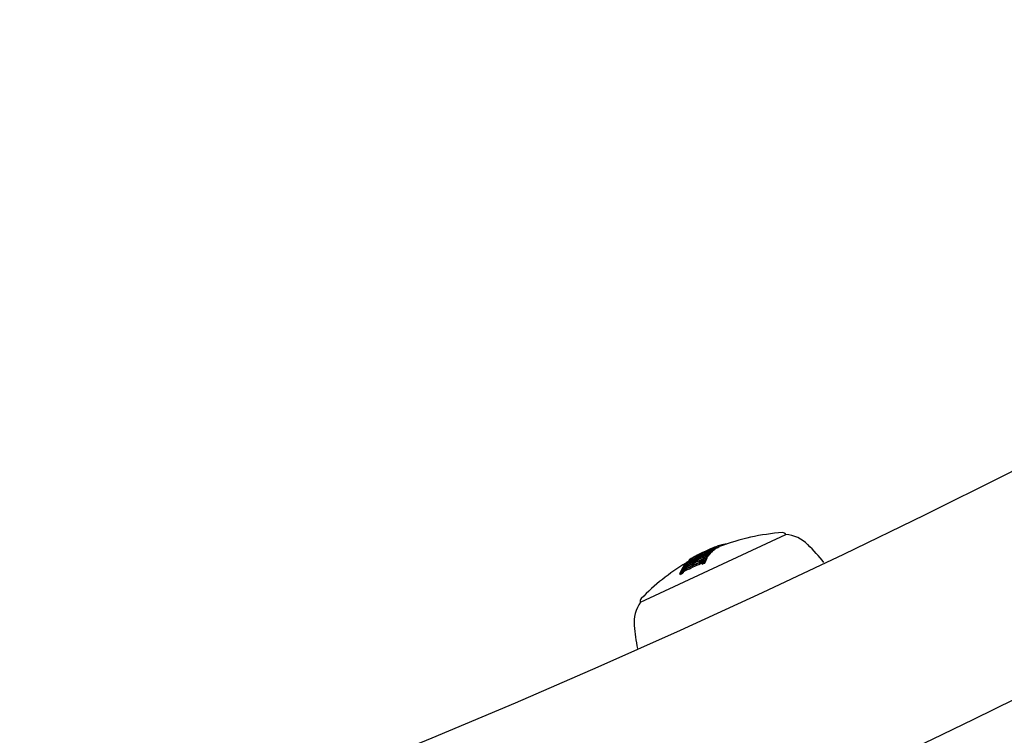
# Model space of a CAD drawing. Units: millimetres. Extents: x -5183 to 4679, y -4946 to 4639.
# Drawn here: x 439 to 593, y -1878 to -1767 of the extents above; entities that cross this region are included whole.
import ezdxf

# ---------------------------------------------------------------- set-up
doc = ezdxf.new("R2010")
doc.units = ezdxf.units.MM
doc.header["$MEASUREMENT"] = 0
doc.layers.add('HAGS-Dim Plan', color=7, linetype='Continuous', lineweight=100)
doc.layers.add('HAGS-Plan', color=7, linetype='Continuous')
doc.dimstyles.new('HAGS - Dim Plan', dxfattribs={"dimtxt": 300, "dimasz": 200, "dimexe": 0.18, "dimexo": 0.0625, "dimgap": 150, "dimtad": 0, "dimlfac": 0.001, "dimrnd": 0.01, "dimzin": 1, "dimdsep": 46, "dimtxsty": 'Standard', "dimblk": 'HAGS - Dim Plan arrow', "dimcen": 0.1, "dimse1": 1, "dimse2": 1, "dimclrd": 1, "dimadec": 0, "dimazin": 0, "dimtfac": 1, "dimtofl": 0, "dimtmove": 0, "dimatfit": 3, "dimfxl": 1, "dimtolj": 1, "dimtzin": 0, "dimarcsym": 0})

# ---------------------------------------------------------------- blocks, each defined once
blk = doc.blocks.new('HAGS - Dim Plan arrow')
at = {"color": 1, "lineweight": 0}
blk.add_lwpolyline([(0, 0, 0, 0.35, 0), (-1, 0, 0.015, 0.015, 0)], format="xyseb", dxfattribs=at)
blk = doc.blocks.new('*D7')
at = {"layer": 'Defpoints', "color": 0, "transparency": 16777216}
for p in [(-3942.36, 3829.82), (2141.09, -333.5, 92.4), (-3942.36, -2233.23, 106.47)]:
    blk.add_point(p, dxfattribs=at)
at = {"layer": 'HAGS-Dim Plan', "color": 1, "lineweight": -2, "transparency": 16777216}
for p, q in [((-3742.36, 3829.82), (-1575.63, 3829.82)), ((1941.09, 3829.82), (-225.63, 3829.82))]:
    blk.add_line(p, q, dxfattribs=at)
at = {"layer": 'HAGS-Dim Plan', "color": 1, "lineweight": -2, "transparency": 16777216, "xscale": 200, "yscale": 200, "zscale": 200, "rotation": 180}
blk.add_blockref('HAGS - Dim Plan arrow', (-3942.36, 3829.82), dxfattribs=at)
at = {"layer": 'HAGS-Dim Plan', "color": 1, "lineweight": -2, "transparency": 16777216, "xscale": 200, "yscale": 200, "zscale": 200}
blk.add_blockref('HAGS - Dim Plan arrow', (2141.09, 3829.82), dxfattribs=at)
at = {"layer": 'HAGS-Dim Plan', "color": 0, "transparency": 16777216, "insert": (-900.63, 3829.82), "char_height": 300, "attachment_point": 5}
blk.add_mtext('\\A1;6.10m', dxfattribs=at)
blk = doc.blocks.new('*D8')
at = {"layer": 'Defpoints', "color": 0, "transparency": 16777216}
for p in [(-71, 1667, 227.5), (0, -2373.26, 948.73), (3896.78, -2373.26)]:
    blk.add_point(p, dxfattribs=at)
at = {"layer": 'HAGS-Dim Plan', "color": 1, "lineweight": -2, "transparency": 16777216}
for p, q in [((3896.78, 1467), (3896.78, 371.87)), ((3896.78, -2173.26), (3896.78, -1078.13))]:
    blk.add_line(p, q, dxfattribs=at)
at = {"layer": 'HAGS-Dim Plan', "color": 1, "lineweight": -2, "transparency": 16777216, "xscale": 200, "yscale": 200, "zscale": 200}
for p, rotation in [((3896.78, 1667), 90), ((3896.78, -2373.26), 270)]:
    blk.add_blockref('HAGS - Dim Plan arrow', p, dxfattribs=dict(at, rotation=rotation))
at = {"layer": 'HAGS-Dim Plan', "color": 0, "transparency": 16777216, "insert": (3896.78, -353.13), "char_height": 300, "attachment_point": 5, "rotation": 90}
blk.add_mtext('\\A1;4.05m', dxfattribs=at)
blk = doc.blocks.new('*D9')
at = {"layer": 'Defpoints', "color": 0, "transparency": 16777216}
for p in [(-5183.18, 4442.27), (3642.23, -333.5), (-5183.18, -2649.74)]:
    blk.add_point(p, dxfattribs=at)
at = {"layer": 'HAGS-Dim Plan', "color": 1, "lineweight": -2, "transparency": 16777216}
for p, q in [((-4983.18, 4442.27), (-1520.48, 4442.27)), ((3442.23, 4442.27), (-20.48, 4442.27))]:
    blk.add_line(p, q, dxfattribs=at)
at = {"layer": 'HAGS-Dim Plan', "color": 1, "lineweight": -2, "transparency": 16777216, "xscale": 200, "yscale": 200, "zscale": 200, "rotation": 180}
blk.add_blockref('HAGS - Dim Plan arrow', (-5183.18, 4442.27), dxfattribs=at)
at = {"layer": 'HAGS-Dim Plan', "color": 1, "lineweight": -2, "transparency": 16777216, "xscale": 200, "yscale": 200, "zscale": 200}
blk.add_blockref('HAGS - Dim Plan arrow', (3642.23, 4442.27), dxfattribs=at)
at = {"layer": 'HAGS-Dim Plan', "color": 0, "transparency": 16777216, "insert": (-770.48, 4442.27), "char_height": 300, "attachment_point": 5}
blk.add_mtext('\\A1;8.85m', dxfattribs=at)
blk = doc.blocks.new('*D10')
at = {"layer": 'Defpoints', "color": 0, "transparency": 16777216}
for p in [(0, 3167), (-3784.81, -3879.74), (4482, -3879.74)]:
    blk.add_point(p, dxfattribs=at)
at = {"layer": 'HAGS-Dim Plan', "color": 1, "lineweight": -2, "transparency": 16777216}
for p, q in [((4482, 2967), (4482, 368.63)), ((4482, -3679.74), (4482, -1081.37))]:
    blk.add_line(p, q, dxfattribs=at)
at = {"layer": 'HAGS-Dim Plan', "color": 1, "lineweight": -2, "transparency": 16777216, "xscale": 200, "yscale": 200, "zscale": 200}
for p, rotation in [((4482, 3167), 90), ((4482, -3879.74), 270)]:
    blk.add_blockref('HAGS - Dim Plan arrow', p, dxfattribs=dict(at, rotation=rotation))
at = {"layer": 'HAGS-Dim Plan', "color": 0, "transparency": 16777216, "insert": (4482, -356.37), "char_height": 300, "attachment_point": 5, "rotation": 90}
blk.add_mtext('\\A1;7.05m', dxfattribs=at)

msp = doc.modelspace()

# ---------------------------------------------------------------- linework, layer by layer
at = {"layer": 'HAGS-Plan'}
for p, q in [((536.292, -1857.661), (558.95, -1847.096)), ((546.417, -1849.747), (546.409, -1849.73)), ((546.756, -1849.672), (546.719, -1849.593)), ((546.948, -1849.777), (546.941, -1849.763)), ((546.974, -1849.833), (546.974, -1849.833)), ((547.058, -1849.794), (547.046, -1849.768)), ((547.193, -1849.604), (547.205, -1849.63)), ((547.412, -1849.809), (547.328, -1849.628)), ((547.439, -1849.782), (547.354, -1849.601)), ((547.565, -1849.329), (547.558, -1849.314)), ((547.631, -1849.268), (547.613, -1849.229)), ((547.929, -1849.366), (547.845, -1849.185)), ((547.923, -1849.078), (547.928, -1849.089)), ((548.11, -1849.248), (548.026, -1849.067)), ((548.787, -1848.933), (548.704, -1848.755)), ((543.699, -1851.528), (543.623, -1851.366)), ((543.969, -1851.231), (543.885, -1851.049)), ((543.92, -1851.259), (543.892, -1851.198)), ((543.932, -1851.284), (543.932, -1851.284)), ((544.248, -1851.072), (544.163, -1850.891)), ((544.343, -1850.788), (544.336, -1850.772)), ((544.519, -1850.697), (544.515, -1850.689)), ((544.923, -1851.033), (544.877, -1850.935)), ((545.266, -1851.012), (545.182, -1850.83)), ((546.03, -1850.004), (546.021, -1849.986)), ((546.053, -1851.306), (546.089, -1851.383)), ((546.165, -1849.949), (546.156, -1849.93)), ((546.405, -1850.73), (546.384, -1850.685)), ((546.433, -1850.387), (546.4, -1850.317)), ((546.479, -1850.596), (546.402, -1850.433)), ((546.638, -1850.238), (546.66, -1850.286)), ((546.742, -1850.709), (546.657, -1850.527)), ((546.9, -1850.452), (546.816, -1850.271)), ((543.046, -1852.465), (542.961, -1852.283)), ((543.053, -1852.188), (542.99, -1852.053)), ((543.082, -1852.513), (542.998, -1852.332)), ((543.059, -1852.346), (543.059, -1852.346)), ((543.274, -1852.21), (543.221, -1852.097)), ((543.295, -1852.255), (543.295, -1852.255)), ((543.464, -1852.022), (543.38, -1851.841)), ((543.683, -1851.803), (543.599, -1851.622)), ((543.705, -1851.524), (543.643, -1851.392)), ((543.717, -1851.551), (543.717, -1851.551)), ((544.48, -1851.876), (544.401, -1851.706)), ((544.655, -1851.795), (544.575, -1851.624)), ((545.916, -1851.732), (545.831, -1851.551)), ((546.33, -1851.571), (546.245, -1851.389)), ((542.504, -1853.353), (542.419, -1853.171)), ((542.893, -1853.14), (542.809, -1852.959))]:
    msp.add_line(p, q, dxfattribs=at)
for centre, radius, start, end in [((0, -664), 1315, -84.370806, -5.629194), ((0, -664), 1347, 275.629194, 354.370806), ((560.839, -1880.725), 34, 94.0098, 111.03997), ((558.497, -1847.307), 0.5, 25.00004, 94.0098), ((558.506, -1852.578), 5.5, 45.00004, 85.37512), ((560.755, -1880.544), 34, 112.25258, 117.36524), ((560.755, -1880.544), 34, 111.03997, 111.39514), ((538.354, -1872.73), 34, 38.67595, 45.00004), ((560.839, -1880.725), 34, 119.76482, 119.86045), ((560.839, -1880.725), 34, 120.92937, 135.99028), ((536.745, -1857.45), 0.5, 135.99028, 205.00004), ((540.777, -1860.845), 5.5, 144.62496, 185.00004), ((569.168, -1858.361), 34, 185.00004, 191.07466)]:
    msp.add_arc(centre, radius, start, end, dxfattribs=at)
at = {"layer": 'HAGS-Plan', "extrusion": (0, 0, -1)}
for centre, major_axis, ratio, start_param, end_param in [((559.374, -1881.187), (-14.33, 30.732), 0.7909322, -0.0366061, 0.0642014), ((559.485, -1881.136), (-14.336, 30.745), 0.7909322, -0.0387636, 0.0641126), ((560.801, -1880.522), (-14.365, 30.805), 0.9981774, -0.0634753, -0.0008913), ((561.15, -1880.359), (-14.368, 30.812), 0.3091557, -0.0694364, -0.0214504), ((561.323, -1880.279), (-14.366, 30.809), 0.3091557, -0.0652948, -0.0254165), ((560.809, -1880.518), (-14.365, 30.805), 0.9974835, 0.0044566, 0.0315115), ((562.507, -1879.726), (-14.343, 30.759), 0.3091557, -0.1821737, -0.1231289), ((560.822, -1880.512), (-14.362, 30.8), 0.9974835, 0.0084209, 0.0315569), ((562.679, -1879.646), (-14.338, 30.748), 0.3091557, -0.1882396, -0.1172368), ((562.764, -1879.827), (14.338, -30.748), 0.3091557, 2.953353, 3.0243558), ((559.675, -1881.047), (-14.276, 30.616), 0.9510114, 0.052336, 0.0661522), ((559.731, -1881.021), (-14.286, 30.636), 0.9510115, 0.0582207, 0.0601731), ((562.507, -1879.726), (-14.343, 30.759), 0.3091557, -0.1078538, -0.0603751), ((562.679, -1879.646), (-14.338, 30.748), 0.3091557, -0.1138255, -0.0544927), ((559.759, -1881.228), (14.276, -30.616), 0.9510115, -3.076558, -3.0754492), ((562.764, -1879.827), (14.338, -30.748), 0.3091557, 3.0277672, 3.0871), ((560.431, -1880.695), (-14.361, 30.797), 0.9510114, 0.0520284, 0.0657633), ((560.487, -1880.668), (-14.363, 30.802), 0.9510114, 0.0579119, 0.0598543), ((562.507, -1879.726), (14.343, -30.759), 0.3091557, 3.1134436, 3.1610671), ((560.515, -1880.876), (14.361, -30.797), 0.9510114, -3.082469, -3.0758301), ((547.957, -1849.053), (-0.453, -0.184), 0.0164502, 1.6638675, 2.1202331), ((562.679, -1879.646), (-14.338, 30.748), 0.3091557, -0.0340574, 0.0371211), ((562.764, -1879.827), (14.338, -30.748), 0.3091557, 3.1075353, 3.1629911), ((547.555, -1849.421), (1.888, 0.799), 0.0887643, -0.8724223, -0.6217564), ((559.083, -1881.323), (-14.346, 30.765), 0.3091551, -0.123716, -0.1231107), ((559.256, -1881.243), (-14.35, 30.774), 0.3091557, -0.1238178, -0.1171366), ((559.146, -1881.294), (-14.163, 30.372), 0.9510114, -0.0395219, -0.0111011), ((560.801, -1880.522), (-14.362, 30.799), 0.9988853, -0.0848175, -0.0753826), ((559.201, -1881.268), (14.173, -30.404), 0.9510112, 3.1021735, 3.1363585), ((560.886, -1880.703), (14.362, -30.799), 0.9988853, 3.0567751, 3.0662101), ((560.793, -1880.526), (-14.363, 30.804), 0.9988853, -0.0762836, -0.0732212), ((559.458, -1881.369), (14.33, -30.732), 0.7909322, 3.1049865, 3.1976207), ((560.78, -1880.532), (-14.369, 30.814), 0.3091557, -0.2372338, -0.1637315), ((560.953, -1880.451), (-14.369, 30.814), 0.3091557, -0.2311916, -0.1697004), ((560.812, -1880.517), (-14.362, 30.8), 0.9981774, -0.0478118, -0.0095299), ((561.037, -1880.632), (14.369, -30.814), 0.3091557, 2.93718, 2.9718922), ((559.202, -1881.268), (-14.177, 30.402), 0.9510114, 0.0008901, 0.0399359), ((559.146, -1881.294), (-14.163, 30.372), 0.9510114, 0.0068616, 0.0401698), ((559.23, -1881.475), (14.163, -30.372), 0.9510114, -3.1347334, -3.1014252), ((562.507, -1879.726), (-14.343, 30.759), 0.3091557, -0.2791212, -0.2187018), ((562.679, -1879.646), (-14.338, 30.748), 0.3091557, -0.2853654, -0.2127491), ((562.764, -1879.827), (14.338, -30.748), 0.3091557, 2.8562272, 2.9288435), ((558.976, -1881.373), (-14.116, 30.272), 0.9510114, 0.0529301, 0.0669037), ((559.032, -1881.347), (-14.132, 30.306), 0.9510114, 0.0588628, 0.0608356), ((559.06, -1881.554), (14.116, -30.272), 0.9510114, -3.0826353, -3.0746892), ((559.256, -1881.243), (-14.35, 30.774), 0.3091557, -0.2851158, -0.2786268), ((558.976, -1881.373), (-14.116, 30.272), 0.9510114, -0.0660568, -0.0520902), ((559.256, -1881.243), (-14.35, 30.774), 0.3091558, -0.2185162, -0.2125652), ((559.032, -1881.347), (-14.132, 30.306), 0.9510114, -0.0599964, -0.0580543), ((558.252, -1881.71), (-13.864, 29.732), 0.9510114, -0.0409883, 0.0418495), ((559.06, -1881.554), (14.116, -30.272), 0.9510114, 3.0815597, 3.0895025), ((558.308, -1881.684), (-13.887, 29.781), 0.9510114, -0.0407662, 0.041626), ((558.337, -1881.892), (13.864, -29.732), 0.9510114, 3.1006043, 3.1834421), ((559.256, -1881.243), (-14.35, 30.774), 0.3091559, -0.1880773, -0.1831621), ((559.34, -1881.424), (14.35, -30.774), 0.3091559, 2.9535153, 2.9584305), ((559.23, -1881.475), (14.163, -30.372), 0.9510114, 3.1020707, 3.1198834), ((558.079, -1881.791), (-13.791, 29.574), 0.9510114, 0.0541819, 0.0684868), ((558.163, -1881.973), (13.791, -29.574), 0.9510114, -3.0874107, -3.0731058), ((558.135, -1881.765), (-13.815, 29.626), 0.9510114, 0.0602222, 0.062242), ((558.079, -1881.791), (-13.79, 29.574), 0.9510114, -0.06762, -0.0533222), ((558.163, -1881.973), (13.79, -29.574), 0.9510114, 3.0739727, 3.0882704), ((558.135, -1881.765), (-13.815, 29.626), 0.9510114, -0.0613732, -0.0593599), ((559.089, -1881.319), (-14.352, 30.76), 0.3092136, -0.2790057, -0.278797), ((559.34, -1881.424), (14.35, -30.774), 0.3091557, 2.8564769, 2.8629659)]:
    msp.add_ellipse(centre, major_axis=major_axis, ratio=ratio, start_param=start_param, end_param=end_param, dxfattribs=at)
at = {"layer": 'HAGS-Plan'}
for centre, major_axis, ratio, start_param, end_param in [((560.761, -1880.541), (-14.369, 30.814), 0.9981508, -0.0394511, 0.0679892), ((561, -1880.429), (-14.369, 30.813), 0.3091557, 0.0237105, 0.0675339), ((559.609, -1881.078), (-14.343, 30.758), 0.7906195, -0.0632254, -0.0362257), ((559.72, -1881.026), (-14.347, 30.768), 0.7906195, -0.0633396, -0.0403608), ((546.291, -1850.075), (-0.961, -0.423), 0.1266456, -2.3027011, -1.9886234), ((546.353, -1850.045), (-1.074, -0.473), 0.1267065, -2.3033866, -1.9898203), ((562.278, -1879.833), (-14.35, 30.773), 0.3091557, 0.1171417, 0.1234446), ((559.643, -1881.062), (-14.271, 30.604), 0.9510114, -0.0661782, -0.0523565), ((547.198, -1849.474), (-0.446, -0.183), 0.0534608, 0.9354531, 1.4187782), ((562.278, -1879.833), (-14.35, 30.773), 0.3091557, 0.1076443, 0.1137331), ((546.806, -1849.767), (-0.399, -0.166), 0.1289266, -2.6419463, -2.2118832), ((562.456, -1879.746), (-14.351, 30.756), 0.3091845, 0.1230353, 0.1232166), ((559.587, -1881.088), (-14.261, 30.582), 0.9510113, -0.0602996, -0.0583432), ((547.16, -1849.51), (0.295, 0.135), 0.0790451, -1.1608529, -0.6237587), ((562.278, -1879.833), (-14.35, 30.773), 0.3091557, 0.0544487, 0.0600203), ((560.237, -1880.785), (-14.348, 30.769), 0.9510114, -0.0658227, -0.0520754), ((560.181, -1880.811), (-14.343, 30.759), 0.9510115, -0.0599257, -0.0579829), ((547.599, -1849.214), (-0.185, -0.077), 0.0304186, -2.1549489, -1.5268635), ((547.619, -1849.205), (-0.336, -0.14), 0.0304553, -2.171029, -1.5317716), ((562.278, -1879.833), (-14.35, 30.773), 0.3091557, 0.0240358, 0.0340299), ((547.708, -1849.164), (-0.206, -0.085), 0.0324866, -2.6587267, -2.0736358), ((562.45, -1879.753), (-14.345, 30.763), 0.3091558, 0.0240793, 0.0281455), ((559.027, -1881.349), (-14.344, 30.761), 0.3091557, 0.1231228, 0.1821646), ((559.643, -1881.062), (-14.271, 30.604), 0.9510114, 0.0515261, 0.0653409), ((559.587, -1881.088), (-14.261, 30.582), 0.9510114, 0.0574962, 0.0594464), ((558.766, -1881.471), (-14.336, 30.743), 0.3091557, 0.0240827, 0.0601161), ((559.409, -1881.171), (-14.225, 30.506), 0.9510114, -0.0402137, 0.0397977), ((559.465, -1881.145), (-14.237, 30.531), 0.9510114, -0.0403757, 0.0399158), ((558.938, -1881.39), (-14.341, 30.755), 0.3091557, 0.0280882, 0.05155), ((560.75, -1880.546), (-14.37, 30.814), 0.9981508, 0.0411684, 0.0719687), ((560.434, -1880.693), (-14.368, 30.813), 0.3091557, 0.1697067, 0.2312003), ((560.606, -1880.613), (-14.369, 30.814), 0.3091557, 0.1637335, 0.2372368), ((559.61, -1881.078), (-14.343, 30.758), 0.790594, -0.0307387, 0.0312061), ((558.516, -1881.588), (-13.967, 29.951), 0.9510114, -0.040976, -0.0009035), ((558.572, -1881.561), (-13.987, 29.995), 0.9510114, -0.0410786, -0.0069455), ((559.494, -1881.352), (14.225, -30.506), 0.9510114, -3.130393, -3.1293166), ((559.721, -1881.026), (-14.347, 30.768), 0.790594, -0.0223505, 0.0155255), ((558.6, -1881.769), (13.966, -29.951), 0.9510114, 3.1006232, 3.1034033), ((560.827, -1880.51), (-14.369, 30.814), 0.3091557, 0.0323475, 0.0591528), ((545.767, -1851.43), (0.282, 0.132), 0.3107456, 0.2062184, 0.8358707), ((546.11, -1851.084), (0.295, 0.162), 0.2026534, -1.5008903, -1.2996736), ((562.278, -1879.833), (-14.35, 30.773), 0.3091558, 0.2125743, 0.2187443), ((558.747, -1881.48), (-14.046, 30.123), 0.9510114, -0.0672368, -0.0531936), ((558.691, -1881.506), (-14.028, 30.083), 0.9510114, -0.0612918, -0.0593029), ((546.308, -1850.384), (-0.147, -0.066), 0.2060717, -2.9561943, -2.3392998), ((562.278, -1879.833), (-14.35, 30.773), 0.3091557, 0.1822029, 0.1880857), ((545.989, -1850.559), (-0.468, -0.237), 0.2062236, -3.516558, -3.0493012), ((546.359, -1850.356), (0.277, 0.123), 0.2069981, 0.1656007, 0.8420365), ((546.026, -1850.547), (0.612, 0.31), 0.2062004, -0.3658885, 0.1005973), ((546.376, -1850.256), (-0.961, -0.423), 0.1266456, -2.0904678, -2.0904575), ((558.854, -1881.43), (-14.339, 30.75), 0.3091557, 0.2127374, 0.2853495), ((559.027, -1881.349), (14.344, -30.761), 0.3091557, -2.9229019, -2.8624857), ((543.015, -1852.712), (0.286, 0.199), 0.2204091, -4.6437167, -4.0118524), ((558.747, -1881.48), (-14.046, 30.123), 0.9510114, 0.0523498, 0.066386), ((543.227, -1852.662), (-0.382, -0.262), 0.2709769, -0.890712, -0.3325042), ((543.045, -1852.706), (-0.152, -0.105), 0.2225732, -1.4674145, -0.8924007), ((559.111, -1881.531), (14.344, -30.761), 0.3091557, -2.9229018, -2.9041559), ((558.691, -1881.506), (-14.028, 30.083), 0.9510114, 0.0584613, 0.0604387), ((543.59, -1851.976), (0.59, 0.359), 0.2249409, -3.5489388, -3.0611432), ((558.854, -1881.43), (-14.339, 30.75), 0.3091561, 0.1172295, 0.1882284), ((558.775, -1881.687), (14.025, -30.084), 0.9510108, -3.0814561, -3.0810522), ((543.674, -1852.157), (0.59, 0.359), 0.2249235, -3.1666124, -3.0611471), ((543.342, -1852.373), (0.257, 0.146), 0.2290043, -2.996842, -2.3840786), ((543.6, -1851.641), (0.289, 0.181), 0.1381119, -4.6280004, -3.9504362), ((558.516, -1881.588), (-13.967, 29.951), 0.9510114, 0.0052049, 0.0405599), ((543.867, -1851.549), (-0.462, -0.281), 0.1755525, -0.8246962, -0.310832), ((558.572, -1881.561), (-13.987, 29.995), 0.9510114, 0.0112407, 0.0406022), ((543.952, -1851.73), (0.462, 0.281), 0.1755639, -3.9662292, -3.4524042), ((543.631, -1851.631), (-0.153, -0.096), 0.1391701, -1.4486191, -0.8317387), ((560.691, -1880.794), (14.369, -30.814), 0.3091557, -2.923105, -2.9059314), ((545.72, -1851.461), (-0.151, -0.071), 0.3085706, -2.9161512, -2.343169), ((562.278, -1879.833), (-14.35, 30.773), 0.3091558, 0.2784468, 0.2851281), ((545.489, -1851.608), (-0.384, -0.214), 0.3192484, -3.5751272, -3.0226808), ((562.448, -1879.753), (-14.342, 30.763), 0.309136, 0.2786953, 0.2791119), ((543.311, -1852.843), (0.382, 0.262), 0.2709959, -4.0322101, -3.4740606)]:
    msp.add_ellipse(centre, major_axis=major_axis, ratio=ratio, start_param=start_param, end_param=end_param, dxfattribs=at)
for points, knots in [([(546.831, -1849.665), (546.869, -1849.651), (546.91, -1849.636), (546.995, -1849.603), (547.04, -1849.586), (547.086, -1849.567)], [-0.031710424, -0.031710424, -0.031710424, -0.031710424, -0.015851954, -0.015851954, 0, 0, 0, 0]), ([(546.891, -1849.891), (546.93, -1849.866), (546.962, -1849.842), (547.014, -1849.802), (547.033, -1849.784), (547.044, -1849.769)], [-0.039773167, -0.039773167, -0.039773167, -0.039773167, -0.019901564, -0.019901564, 0, 0, 0, 0]), ([(546.979, -1849.68), (546.968, -1849.682), (546.955, -1849.685), (546.927, -1849.692), (546.911, -1849.696), (546.894, -1849.701)], [0, 0, 0, 0, 0.008318547, 0.008318547, 0.016637187, 0.016637187, 0.016637187, 0.016637187]), ([(546.989, -1849.715), (547.005, -1849.702), (547.012, -1849.692), (547.008, -1849.68), (546.998, -1849.678), (546.979, -1849.68)], [0, 0, 0, 0, 0.016423356, 0.016423356, 0.032846838, 0.032846838, 0.032846838, 0.032846838]), ([(547.086, -1849.567), (547.102, -1849.561), (547.12, -1849.554), (547.154, -1849.539), (547.172, -1849.531), (547.207, -1849.516), (547.224, -1849.508), (547.257, -1849.492), (547.272, -1849.485), (547.287, -1849.477)], [-0.022809321, -0.022809321, -0.022809321, -0.022809321, -0.017113195, -0.017113195, -0.011399953, -0.011399953, -0.005706854, -0.005706854, 0, 0, 0, 0]), ([(547.14, -1849.525), (547.148, -1849.522), (547.157, -1849.518), (547.174, -1849.51), (547.183, -1849.507), (547.19, -1849.503)], [0, 0, 0, 0, 0.0028389181, 0.0028389181, 0.0056758985, 0.0056758985, 0.0056758985, 0.0056758985]), ([(547.165, -1849.646), (547.187, -1849.627), (547.196, -1849.613), (547.19, -1849.596), (547.174, -1849.594), (547.146, -1849.597)], [-0.047226683, -0.047226683, -0.047226683, -0.047226683, -0.023612844, -0.023612844, 0, 0, 0, 0]), ([(547.19, -1849.503), (547.202, -1849.497), (547.214, -1849.491), (547.234, -1849.48), (547.243, -1849.475), (547.25, -1849.471)], [0, 0, 0, 0, 0.0048122968, 0.0048122968, 0.0096246401, 0.0096246401, 0.0096246401, 0.0096246401]), ([(547.25, -1849.471), (547.261, -1849.464), (547.27, -1849.459), (547.288, -1849.448), (547.295, -1849.443), (547.302, -1849.439)], [0.000000016, 0.000000016, 0.000000016, 0.000000016, 0.006149918, 0.006149918, 0.012299773, 0.012299773, 0.012299773, 0.012299773]), ([(547.302, -1849.439), (547.318, -1849.428), (547.333, -1849.418), (547.346, -1849.409), (547.36, -1849.399), (547.372, -1849.39), (547.383, -1849.382)], [-0.013546281, -0.013546281, -0.013546281, -0.013546281, 0.0000001, 0.0000001, 0.0000001, 0.013546381, 0.013546381, 0.013546381, 0.013546381]), ([(547.406, -1849.414), (547.419, -1849.406), (547.432, -1849.399), (547.454, -1849.385), (547.464, -1849.378), (547.473, -1849.372)], [-0.016113878, -0.016113878, -0.016113878, -0.016113878, -0.00805692, -0.00805692, -0.000000011, -0.000000011, -0.000000011, -0.000000011]), ([(547.602, -1849.2), (547.571, -1849.213), (547.541, -1849.226), (547.511, -1849.238), (547.481, -1849.251), (547.45, -1849.264), (547.42, -1849.277)], [0.653526814, 0.653526814, 0.653526814, 0.653526814, 0.663274626, 0.663274626, 0.663274626, 0.673022182, 0.673022182, 0.673022182, 0.673022182]), ([(547.588, -1849.211), (547.563, -1849.222), (547.537, -1849.233), (547.512, -1849.243), (547.487, -1849.254), (547.462, -1849.265), (547.436, -1849.276)], [-0.008154013, -0.008154013, -0.008154013, -0.008154013, 0.000000225, 0.000000225, 0.000000225, 0.008154238, 0.008154238, 0.008154238, 0.008154238]), ([(547.473, -1849.372), (547.489, -1849.361), (547.505, -1849.351), (547.519, -1849.341), (547.533, -1849.332), (547.546, -1849.322), (547.558, -1849.314)], [1.451111285, 1.451111285, 1.451111285, 1.451111285, 1.465079528, 1.465079528, 1.465079528, 1.479047672, 1.479047672, 1.479047672, 1.479047672]), ([(547.616, -1849.185), (547.68, -1849.158), (547.744, -1849.131), (547.871, -1849.079), (547.934, -1849.053), (547.997, -1849.028)], [-0.041664193, -0.041664193, -0.041664193, -0.041664193, -0.020832098, -0.020832098, 0, 0, 0, 0]), ([(547.721, -1849.158), (547.719, -1849.159), (547.715, -1849.16), (547.712, -1849.162), (547.708, -1849.163), (547.703, -1849.165), (547.699, -1849.167)], [-0.0018865973, -0.0018865973, -0.0018865973, -0.0018865973, -0.0000119987, -0.0000119987, -0.0000119987, 0.0018745986, 0.0018745986, 0.0018745986, 0.0018745986]), ([(547.704, -1849.176), (547.711, -1849.172), (547.718, -1849.168), (547.723, -1849.165), (547.728, -1849.162), (547.732, -1849.159), (547.735, -1849.157)], [-0.008076947, -0.008076947, -0.008076947, -0.008076947, -0.0000001, -0.0000001, -0.0000001, 0.008076847, 0.008076847, 0.008076847, 0.008076847]), ([(547.735, -1849.157), (547.738, -1849.155), (547.738, -1849.154), (547.734, -1849.154), (547.729, -1849.156), (547.721, -1849.158)], [0, 0, 0, 0, 0.006223759, 0.006223759, 0.012448976, 0.012448976, 0.012448976, 0.012448976]), ([(547.88, -1849.106), (547.89, -1849.101), (547.898, -1849.096), (547.904, -1849.092), (547.91, -1849.088), (547.915, -1849.085), (547.919, -1849.082)], [0.612580649, 0.612580649, 0.612580649, 0.612580649, 0.622383855, 0.622383855, 0.622383855, 0.632187161, 0.632187161, 0.632187161, 0.632187161]), ([(547.919, -1849.082), (547.924, -1849.078), (547.924, -1849.077), (547.914, -1849.078), (547.904, -1849.081), (547.889, -1849.086)], [-0.023778505, -0.023778505, -0.023778505, -0.023778505, -0.011890625, -0.011890625, 0, 0, 0, 0]), ([(549.049, -1848.674), (549.189, -1848.634), (549.311, -1848.604), (549.521, -1848.565), (549.605, -1848.558), (549.665, -1848.563)], [-0.153764, -0.153764, -0.153764, -0.153764, -0.07885998, -0.07885998, 0, 0, 0, 0]), ([(549.665, -1848.563), (549.678, -1848.564), (549.691, -1848.566), (549.703, -1848.569), (549.714, -1848.572), (549.725, -1848.575), (549.733, -1848.579), (549.738, -1848.58), (549.742, -1848.582), (549.747, -1848.585)], [0, 0, 0, 0, 0.125, 0.125, 0.125, 0.25, 0.25, 0.25, 0.31608449, 0.31608449, 0.31608449, 0.31608449]), ([(543.674, -1851.341), (543.657, -1851.358), (543.647, -1851.371), (543.64, -1851.391), (543.643, -1851.397), (543.654, -1851.399)], [-0.038341612, -0.038341612, -0.038341612, -0.038341612, -0.019154786, -0.019154786, 0, 0, 0, 0]), ([(543.746, -1851.371), (543.787, -1851.353), (543.834, -1851.332), (543.933, -1851.284), (543.986, -1851.257), (544.041, -1851.228)], [-0.038534181, -0.038534181, -0.038534181, -0.038534181, -0.019269978, -0.019269978, 0, 0, 0, 0]), ([(543.84, -1851.252), (543.828, -1851.264), (543.82, -1851.274), (543.814, -1851.289), (543.816, -1851.294), (543.823, -1851.296)], [0, 0, 0, 0, 0.014173493, 0.014173493, 0.028323645, 0.028323645, 0.028323645, 0.028323645]), ([(543.823, -1851.296), (543.827, -1851.296), (543.833, -1851.294), (543.848, -1851.29), (543.858, -1851.287), (543.868, -1851.282)], [0, 0, 0, 0, 0.00541985, 0.00541985, 0.010829379, 0.010829379, 0.010829379, 0.010829379]), ([(543.868, -1851.282), (543.898, -1851.269), (543.931, -1851.254), (544.003, -1851.219), (544.042, -1851.199), (544.081, -1851.179)], [0, 0, 0, 0, 0.013838968, 0.013838968, 0.027682883, 0.027682883, 0.027682883, 0.027682883]), ([(545.926, -1851.277), (545.881, -1851.286), (545.831, -1851.299), (545.725, -1851.334), (545.669, -1851.355), (545.612, -1851.379)], [-0.038764458, -0.038764458, -0.038764458, -0.038764458, -0.019312723, -0.019312723, 0, 0, 0, 0]), ([(545.728, -1851.117), (545.785, -1851.094), (545.844, -1851.069), (545.962, -1851.013), (546.022, -1850.982), (546.079, -1850.951)], [-0.039476329, -0.039476329, -0.039476329, -0.039476329, -0.01978747, -0.01978747, 0, 0, 0, 0]), ([(545.768, -1851.046), (545.81, -1851.029), (545.853, -1851.011), (545.939, -1850.97), (545.982, -1850.948), (546.023, -1850.926)], [0, 0, 0, 0, 0.014330959, 0.014330959, 0.028691434, 0.028691434, 0.028691434, 0.028691434]), ([(545.812, -1851.298), (545.869, -1851.276), (545.929, -1851.25), (546.047, -1851.194), (546.106, -1851.163), (546.163, -1851.132)], [-0.039478548, -0.039478548, -0.039478548, -0.039478548, -0.019741707, -0.019741707, 0, 0, 0, 0]), ([(546.023, -1850.926), (546.039, -1850.917), (546.054, -1850.907), (546.082, -1850.889), (546.094, -1850.88), (546.105, -1850.871)], [0, 0, 0, 0, 0.00561422, 0.00561422, 0.011261495, 0.011261495, 0.011261495, 0.011261495]), ([(546.042, -1851.397), (546.055, -1851.372), (546.06, -1851.349), (546.057, -1851.311), (546.049, -1851.295), (546.034, -1851.284)], [-0.038898786, -0.038898786, -0.038898786, -0.038898786, -0.019434085, -0.019434085, 0, 0, 0, 0]), ([(546.079, -1850.951), (546.111, -1850.932), (546.142, -1850.913), (546.199, -1850.876), (546.225, -1850.857), (546.247, -1850.839)], [-0.023220213, -0.023220213, -0.023220213, -0.023220213, -0.011646789, -0.011646789, 0, 0, 0, 0]), ([(546.105, -1850.871), (546.131, -1850.849), (546.153, -1850.828), (546.187, -1850.789), (546.199, -1850.772), (546.206, -1850.757)], [0, 0, 0, 0, 0.014894841, 0.014894841, 0.029841405, 0.029841405, 0.029841405, 0.029841405]), ([(546.4, -1850.317), (546.365, -1850.326), (546.326, -1850.339), (546.243, -1850.369), (546.199, -1850.386), (546.154, -1850.406)], [0, 0, 0, 0, 0.015218878, 0.015218878, 0.030383266, 0.030383266, 0.030383266, 0.030383266]), ([(546.524, -1850.232), (546.477, -1850.244), (546.424, -1850.261), (546.312, -1850.301), (546.252, -1850.325), (546.191, -1850.351)], [-0.041474851, -0.041474851, -0.041474851, -0.041474851, -0.020699405, -0.020699405, 0, 0, 0, 0]), ([(546.439, -1850.511), (546.417, -1850.518), (546.394, -1850.526), (546.328, -1850.55), (546.284, -1850.567), (546.239, -1850.587)], [-0.024025477, -0.024025477, -0.024025477, -0.024025477, -0.015163307, -0.015163307, 0, 0, 0, 0]), ([(546.247, -1850.839), (546.282, -1850.809), (546.311, -1850.781), (546.357, -1850.729), (546.374, -1850.705), (546.384, -1850.685)], [-0.039818635, -0.039818635, -0.039818635, -0.039818635, -0.019944387, -0.019944387, 0, 0, 0, 0]), ([(546.362, -1850.146), (546.419, -1850.123), (546.479, -1850.097), (546.6, -1850.043), (546.661, -1850.015), (546.72, -1849.986)], [-0.039948469, -0.039948469, -0.039948469, -0.039948469, -0.020021338, -0.020021338, 0, 0, 0, 0]), ([(546.412, -1850.092), (546.454, -1850.076), (546.497, -1850.057), (546.585, -1850.018), (546.629, -1849.997), (546.672, -1849.976)], [0, 0, 0, 0, 0.014490377, 0.014490377, 0.028971404, 0.028971404, 0.028971404, 0.028971404]), ([(546.672, -1849.976), (546.687, -1849.968), (546.702, -1849.961), (546.73, -1849.945), (546.743, -1849.938), (546.754, -1849.931)], [0, 0, 0, 0, 0.005401086, 0.005401086, 0.010811236, 0.010811236, 0.010811236, 0.010811236]), ([(546.72, -1849.986), (546.753, -1849.969), (546.784, -1849.953), (546.842, -1849.921), (546.868, -1849.905), (546.891, -1849.891)], [-0.022458674, -0.022458674, -0.022458674, -0.022458674, -0.011239473, -0.011239473, 0, 0, 0, 0]), ([(546.754, -1849.931), (546.782, -1849.912), (546.806, -1849.895), (546.844, -1849.865), (546.858, -1849.852), (546.866, -1849.841)], [0, 0, 0, 0, 0.014797638, 0.014797638, 0.02961742, 0.02961742, 0.02961742, 0.02961742]), ([(542.797, -1852.792), (542.764, -1852.826), (542.737, -1852.858), (542.696, -1852.917), (542.681, -1852.944), (542.674, -1852.968)], [-0.039593321, -0.039593321, -0.039593321, -0.039593321, -0.019810809, -0.019810809, 0, 0, 0, 0]), ([(543.278, -1852.466), (543.225, -1852.493), (543.169, -1852.524), (543.059, -1852.59), (543.004, -1852.626), (542.951, -1852.662)], [-0.038759499, -0.038759499, -0.038759499, -0.038759499, -0.019447092, -0.019447092, 0, 0, 0, 0]), ([(543.241, -1852.543), (543.202, -1852.563), (543.162, -1852.584), (543.083, -1852.632), (543.044, -1852.657), (543.006, -1852.683)], [0, 0, 0, 0, 0.013871086, 0.013871086, 0.027836723, 0.027836723, 0.027836723, 0.027836723]), ([(543.008, -1852.345), (543.016, -1852.349), (543.029, -1852.35), (543.063, -1852.347), (543.084, -1852.342), (543.109, -1852.334)], [-0.02397531, -0.02397531, -0.02397531, -0.02397531, -0.012006239, -0.012006239, 0, 0, 0, 0]), ([(543.09, -1852.865), (543.076, -1852.875), (543.062, -1852.886), (543.037, -1852.907), (543.026, -1852.917), (543.016, -1852.927)], [-0.011096836, -0.011096836, -0.011096836, -0.011096836, -0.005571404, -0.005571404, 0, 0, 0, 0]), ([(543.325, -1852.724), (543.287, -1852.744), (543.246, -1852.766), (543.167, -1852.813), (543.128, -1852.839), (543.09, -1852.865)], [-0.027835594, -0.027835594, -0.027835594, -0.027835594, -0.013880047, -0.013880047, 0, 0, 0, 0]), ([(543.109, -1852.334), (543.151, -1852.319), (543.198, -1852.3), (543.298, -1852.254), (543.351, -1852.228), (543.406, -1852.199)], [-0.038471156, -0.038471156, -0.038471156, -0.038471156, -0.019282238, -0.019282238, 0, 0, 0, 0]), ([(543.184, -1852.162), (543.174, -1852.179), (543.168, -1852.194), (543.165, -1852.218), (543.168, -1852.228), (543.176, -1852.234)], [0, 0, 0, 0, 0.014979061, 0.014979061, 0.029910987, 0.029910987, 0.029910987, 0.029910987]), ([(543.176, -1852.234), (543.18, -1852.236), (543.186, -1852.237), (543.203, -1852.235), (543.213, -1852.233), (543.224, -1852.229)], [0, 0, 0, 0, 0.005811557, 0.005811557, 0.011585767, 0.011585767, 0.011585767, 0.011585767]), ([(543.224, -1852.229), (543.255, -1852.218), (543.289, -1852.204), (543.361, -1852.171), (543.399, -1852.152), (543.439, -1852.131)], [0, 0, 0, 0, 0.01382646, 0.01382646, 0.027683874, 0.027683874, 0.027683874, 0.027683874]), ([(543.382, -1851.737), (543.352, -1851.764), (543.325, -1851.788), (543.281, -1851.833), (543.263, -1851.854), (543.251, -1851.871)], [-0.03617632, -0.03617632, -0.03617632, -0.03617632, -0.018090731, -0.018090731, 0, 0, 0, 0]), ([(543.9, -1851.419), (543.843, -1851.447), (543.784, -1851.479), (543.667, -1851.546), (543.608, -1851.581), (543.551, -1851.617)], [-0.040742918, -0.040742918, -0.040742918, -0.040742918, -0.020406606, -0.020406606, 0, 0, 0, 0]), ([(543.853, -1851.478), (543.812, -1851.499), (543.769, -1851.522), (543.683, -1851.57), (543.64, -1851.596), (543.599, -1851.622)], [0, 0, 0, 0, 0.014831085, 0.014831085, 0.029712216, 0.029712216, 0.029712216, 0.029712216]), ([(543.683, -1851.803), (543.668, -1851.813), (543.653, -1851.823), (543.625, -1851.843), (543.613, -1851.852), (543.602, -1851.861)], [-0.011601067, -0.011601067, -0.011601067, -0.011601067, -0.005810165, -0.005810165, 0, 0, 0, 0]), ([(543.654, -1851.399), (543.661, -1851.399), (543.673, -1851.397), (543.704, -1851.387), (543.724, -1851.38), (543.746, -1851.371)], [-0.022439303, -0.022439303, -0.022439303, -0.022439303, -0.011208096, -0.011208096, 0, 0, 0, 0]), ([(543.937, -1851.659), (543.896, -1851.68), (543.854, -1851.703), (543.768, -1851.751), (543.725, -1851.777), (543.683, -1851.803)], [-0.029711396, -0.029711396, -0.029711396, -0.029711396, -0.014880561, -0.014880561, 0, 0, 0, 0]), ([(545.809, -1851.378), (545.777, -1851.384), (545.741, -1851.394), (545.664, -1851.419), (545.624, -1851.435), (545.583, -1851.452)], [0, 0, 0, 0, 0.013968849, 0.013968849, 0.027840026, 0.027840026, 0.027840026, 0.027840026]), ([(545.841, -1851.572), (545.824, -1851.576), (545.806, -1851.582), (545.749, -1851.6), (545.709, -1851.616), (545.667, -1851.634)], [-0.020678489, -0.020678489, -0.020678489, -0.020678489, -0.013885044, -0.013885044, 0, 0, 0, 0])]:
    msp.add_open_spline(points, degree=3, knots=knots, dxfattribs=at)
for points in [[(548.192, -1848.95), (548.225, -1848.937), (548.256, -1848.925), (548.285, -1848.914)], [(546.641, -1850.244), (546.671, -1850.23), (546.702, -1850.216), (546.732, -1850.202)]]:
    msp.add_open_spline(points, degree=3, dxfattribs=at)

# ---------------------------------------------------------------- dimensions: what is measured, and where the dimension line sits
at = {"layer": 'HAGS-Dim Plan'}
for base, p1, p2, picture, middle in [((-5183.184, 4442.269, -540.915), (3642.225, -333.5, -540.915), (-5183.184, -2649.741, -540.915), '*D9', (-770.479, 4442.269, -540.915)), ((-3942.357, 3829.818, -540.915), (2141.093, -333.5, -448.514), (-3942.357, -2233.231, -434.447), '*D7', (-900.632, 3829.818, -540.915))]:
    dim = msp.add_linear_dim(base=base, p1=p1, p2=p2, dimstyle='HAGS - Dim Plan', override={"dimrnd": 0.05, "dimpost": 'm'}, dxfattribs=at)
    dim.commit()
    dim.dimension.update_dxf_attribs({"geometry": picture, "text_midpoint": middle})
for base, p1, p2, override, picture, middle in [((4481.995, -3879.741, -540.915), (0, 3167, -540.915), (-3784.812, -3879.741, -540.915), {"dimpost": 'm'}, '*D10', (4481.995, -356.371, -540.915)), ((3896.778, -2373.26, -540.915), (-71, 1667, -313.415), (0, -2373.26, 407.818), {"dimrnd": 0.05, "dimpost": 'm'}, '*D8', (3896.778, -353.13, -540.915))]:
    dim = msp.add_linear_dim(base=base, p1=p1, p2=p2, angle=90, dimstyle='HAGS - Dim Plan', override=override, dxfattribs=at)
    dim.commit()
    dim.dimension.update_dxf_attribs({"geometry": picture, "text_midpoint": middle})

doc.saveas('drawing.dxf')
